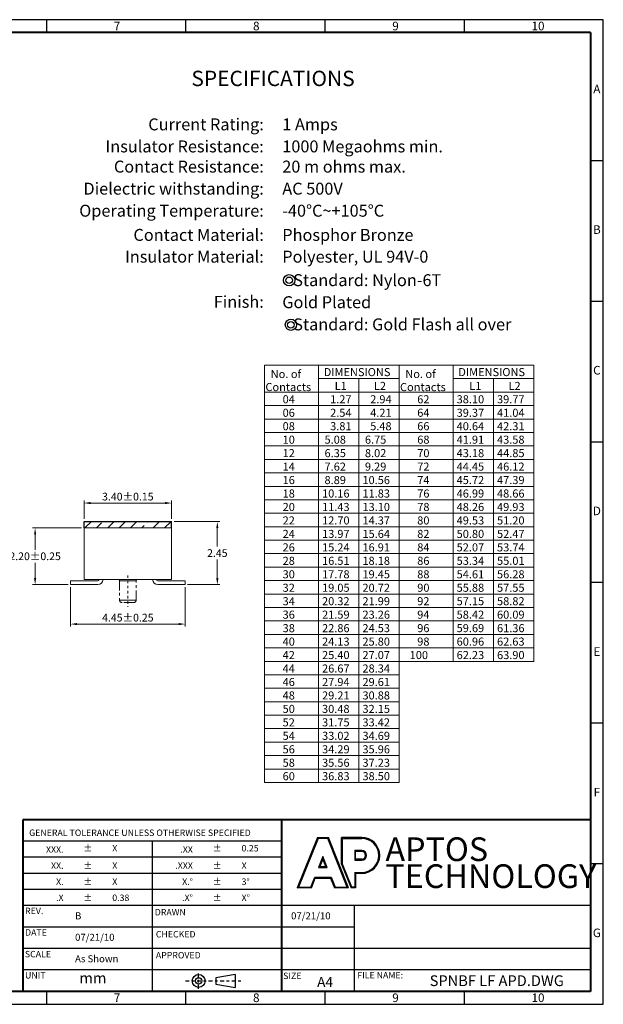
# Model space of a CAD drawing. Extents: x 232 to 2969, y 14 to 371.
# Drawn here: x 264 to 287, y 14 to 52 of the extents above; entities that cross this region are included whole.
import ezdxf
from ezdxf.enums import TextEntityAlignment as Align

# ---------------------------------------------------------------- set-up
doc = ezdxf.new("R2010")
doc.units = 0
doc.header["$LTSCALE"] = 0.3
doc.header["$MEASUREMENT"] = 0
for name, pattern in [('CENTER', [2, 1.25, -0.25, 0.25, -0.25]), ('DASHDOT', [1, 0.5, -0.25, 0, -0.25]), ('DASHDOT2', [0.5, 0.25, -0.125, 0, -0.125])]:
    doc.linetypes.add(name, pattern=pattern)
doc.layers.get('0').update_dxf_attribs({"linetype": 'CONTINUOUS'})
doc.layers.get('DEFPOINTS').update_dxf_attribs({"linetype": 'CONTINUOUS'})
doc.layers.add('2', color=2, linetype='CONTINUOUS')
doc.layers.add('Border', color=7, linetype='CONTINUOUS')
doc.styles.add('A', font='ROMANS.shx', dxfattribs={"height": 1})
doc.styles.add('B', font='ROMANS.shx', dxfattribs={"height": 2, "bigfont": 'china.shx'})
doc.styles.add('ROMANS', font='romans')
doc.dimstyles.new('STANDARD$0', dxfattribs={"dimscale": 0, "dimtxt": 2.5, "dimasz": 2.5, "dimexe": 1.25, "dimexo": 0.625, "dimtad": 0, "dimtih": 1, "dimdec": 4, "dimdsep": 46, "dimlunit": 6, "dimtxsty": 'Standard', "dimcen": -2, "dimadec": 0, "dimazin": 0, "dimtfac": 1, "dimtdec": 4, "dimtmove": 0, "dimatfit": 3, "dimfxl": 0, "dimtolj": 1, "dimtzin": 0, "dimarcsym": 0})

# ---------------------------------------------------------------- blocks, each defined once
blk = doc.blocks.new('*D13')
at = {"color": 0, "lineweight": 9}
for p, q in [((266.35, 32.406), (266.35, 33.125)), ((266.6, 33.025), (269.5, 33.025)), ((269.75, 32.406), (269.75, 33.125))]:
    blk.add_line(p, q, dxfattribs=at)
at = {"color": 0}
for points in [[(266.6, 33.067), (266.6, 32.984), (266.35, 33.025)], [(269.5, 33.067), (269.5, 32.984), (269.75, 33.025)]]:
    blk.add_solid(points, dxfattribs=at)
at = {"layer": 'DEFPOINTS', "color": 0}
for p in [(269.75, 33.025), (266.35, 32.306), (269.75, 32.306)]:
    blk.add_point(p, dxfattribs=at)
at = {"color": 0, "insert": (268.05, 33.275), "char_height": 0.3, "attachment_point": 5}
blk.add_mtext('\\A1;3.40%%P0.15', dxfattribs=at)
blk = doc.blocks.new('*D16')
at = {"color": 0, "lineweight": 9}
for p, q in [((265.825, 29.756), (265.825, 28.221)), ((270.275, 29.756), (270.275, 28.221)), ((266.075, 28.321), (270.025, 28.321))]:
    blk.add_line(p, q, dxfattribs=at)
at = {"color": 0}
for points in [[(266.075, 28.363), (266.075, 28.279), (265.825, 28.321)], [(270.025, 28.363), (270.025, 28.279), (270.275, 28.321)]]:
    blk.add_solid(points, dxfattribs=at)
at = {"layer": 'DEFPOINTS', "color": 0}
for p in [(265.825, 29.856), (270.275, 29.856), (270.275, 28.321)]:
    blk.add_point(p, dxfattribs=at)
at = {"color": 0, "insert": (268.05, 28.571), "char_height": 0.3, "attachment_point": 5}
blk.add_mtext('\\A1;4.45%%P0.25', dxfattribs=at)
blk = doc.blocks.new('*D17')
at = {"color": 0, "lineweight": 9}
for p, q in [((266.25, 32.056), (264.346, 32.056)), ((264.446, 31.806), (264.446, 31.206)), ((264.446, 30.106), (264.446, 30.706)), ((265.725, 29.856), (264.346, 29.856))]:
    blk.add_line(p, q, dxfattribs=at)
at = {"color": 0}
for points in [[(264.404, 31.806), (264.487, 31.806), (264.446, 32.056)], [(264.404, 30.106), (264.487, 30.106), (264.446, 29.856)]]:
    blk.add_solid(points, dxfattribs=at)
at = {"layer": 'DEFPOINTS', "color": 0}
for p in [(264.446, 32.056), (266.35, 32.056), (265.825, 29.856)]:
    blk.add_point(p, dxfattribs=at)
at = {"color": 0, "insert": (264.446, 30.956), "char_height": 0.3, "attachment_point": 5}
blk.add_mtext('\\A1;2.20%%P0.25', dxfattribs=at)
blk = doc.blocks.new('APTOS Logo H New')
for p, q in [((5.13, 15.11), (0, 2.29)), ((5.13, 15.11), (7.89, 15.11)), ((5.13, 15.11), (5.28, 14.86)), ((7.74, 14.86), (7.89, 15.11)), ((13.02, 2.29), (7.89, 15.11)), ((11.22, 8.33), (11.22, 15.11)), ((16.33, 15.11), (11.22, 15.11)), ((11.47, 14.86), (11.22, 15.11)), ((5.28, 14.86), (0.35, 2.54)), ((7.74, 14.86), (5.28, 14.86)), ((12.67, 2.54), (7.74, 14.86)), ((11.47, 8.33), (11.47, 14.86)), ((11.47, 14.86), (16.33, 14.86)), ((6.51, 10.24), (5.4, 7.47)), ((7.62, 7.47), (6.51, 10.24)), ((6.51, 9.62), (6.51, 10.24)), ((14.8, 11.53), (14.55, 11.78)), ((16.33, 11.78), (14.55, 11.78)), ((14.55, 11.78), (14.55, 9.32)), ((14.8, 9.57), (14.8, 11.53)), ((16.33, 11.53), (14.8, 11.53)), ((2.81, 8.7), (2.81, 8.7)), ((5.75, 7.72), (5.4, 7.47)), ((6.51, 9.62), (5.75, 7.72)), ((5.75, 7.72), (7.27, 7.72)), ((7.27, 7.72), (6.51, 9.62)), ((7.27, 7.72), (7.62, 7.47)), ((11.22, 8.33), (13.64, 2.29)), ((11.47, 8.33), (11.22, 8.33)), ((13.79, 2.54), (11.47, 8.33)), ((14.8, 9.57), (14.55, 9.32)), ((14.55, 9.32), (16.33, 9.32)), ((16.33, 9.57), (14.8, 9.57)), ((3.43, 2.54), (4.42, 5)), ((4.42, 5), (8.61, 5)), ((4.42, 5), (4.57, 4.75)), ((5.4, 7.47), (7.62, 7.47)), ((5.4, 7.47), (5.65, 7.47)), ((7.62, 7.47), (7.37, 7.47)), ((8.61, 5), (8.45, 4.75)), ((8.61, 5), (9.59, 2.54)), ((14.8, 5.99), (14.55, 6.24)), ((14.55, 6.24), (16.33, 6.24)), ((14.55, 6.24), (14.55, 2.54)), ((14.8, 5.99), (14.8, 2.29)), ((16.33, 5.99), (14.8, 5.99)), ((0, 2.29), (0.35, 2.54)), ((0.35, 2.54), (3.43, 2.54)), ((3.43, 2.54), (3.58, 2.29)), ((3.58, 2.29), (4.57, 4.75)), ((4.57, 4.75), (8.45, 4.75)), ((8.45, 4.75), (9.44, 2.29)), ((9.59, 2.54), (9.44, 2.29)), ((9.59, 2.54), (12.67, 2.54)), ((13.02, 2.29), (12.67, 2.54)), ((13.79, 2.54), (13.64, 2.29)), ((14.55, 2.54), (13.79, 2.54)), ((14.17, 2.54), (14.42, 2.54)), ((14.55, 2.54), (14.8, 2.29)), ((3.58, 2.29), (0, 2.29)), ((13.02, 2.29), (9.44, 2.29)), ((14.8, 2.29), (13.64, 2.29))]:
    blk.add_line(p, q)
for radius in [4.56, 4.31, 1.23, 0.982]:
    blk.add_arc((16.33, 10.55), radius, 270, 90)
at = {"char_height": 6}
for s, insert, attachment_point in [('{\\fArial Narrow|b0|i0|c0|p34;APTOS}', (22.34, 15.11), 1), ('{\\fArial Narrow|b0|i0|c0|p34;TECHNOLOGY}', (22.34, 2.29), 7)]:
    blk.add_mtext(s, dxfattribs=dict(at, insert=insert, attachment_point=attachment_point))
blk = doc.blocks.new('*D27')
at = {"color": 0, "lineweight": 9}
for p, q in [((269.85, 32.306), (271.629, 32.306)), ((271.529, 32.056), (271.529, 31.331)), ((271.529, 30.106), (271.529, 30.831)), ((270.375, 29.856), (271.629, 29.856))]:
    blk.add_line(p, q, dxfattribs=at)
at = {"color": 0}
for points in [[(271.488, 32.056), (271.571, 32.056), (271.529, 32.306)], [(271.488, 30.106), (271.571, 30.106), (271.529, 29.856)]]:
    blk.add_solid(points, dxfattribs=at)
at = {"layer": 'DEFPOINTS', "color": 0}
for p in [(269.75, 32.306), (271.529, 32.306), (270.275, 29.856)]:
    blk.add_point(p, dxfattribs=at)
at = {"color": 0, "insert": (271.529, 31.081), "char_height": 0.3, "attachment_point": 5}
blk.add_mtext('\\A1;2.45', dxfattribs=at)

msp = doc.modelspace()

# ---------------------------------------------------------------- hatches: boundary and pattern name
h = msp.add_hatch()
h.set_pattern_fill('ANSI35', color=256, scale=2.5, style=0)
h.set_pattern_definition([(45, (-0.78436, 0), (-0.4419417, 0.4419417), []), (45, (-0.3424, 0), (-0.4419417, 0.4419417), [0.78125, -0.15625, 0, -0.15625])])
h.paths.add_polyline_path([(269.75, 32.306), (266.35, 32.306), (266.35, 32.056), (269.75, 32.056)])

# ---------------------------------------------------------------- linework, layer by layer
for p, q in [((266.35, 32.306), (269.75, 32.306)), ((266.35, 32.056), (266.35, 32.306)), ((269.75, 32.056), (269.75, 32.306))]:
    msp.add_line(p, q)
at = {"color": 7, "lineweight": 9}
for p, q in [((269.75, 32.056), (266.35, 32.056)), ((266.35, 32.056), (266.35, 30.056)), ((269.75, 30.056), (269.75, 32.056)), ((266.35, 30.056), (269.75, 30.056))]:
    msp.add_line(p, q, dxfattribs=at)
at = {"lineweight": 13}
for p, q in [((265.825, 30.006), (265.825, 29.856)), ((265.825, 30.006), (266.885, 30.006)), ((265.825, 29.856), (266.885, 29.856)), ((269.015, 30.056), (269.015, 30.056)), ((269.165, 30.056), (269.165, 30.056)), ((270.275, 30.006), (269.215, 30.006)), ((270.275, 29.856), (269.215, 29.856)), ((270.275, 30.006), (270.275, 29.856)), ((270.275, 28.747), (270.275, 28.597))]:
    msp.add_line(p, q, dxfattribs=at)
at = {"linetype": 'CENTER', "lineweight": 9}
for p, q in [((267.725, 30.006), (267.725, 29.256)), ((268.375, 30.006), (267.725, 30.006)), ((268.375, 30.006), (267.725, 30.006)), ((267.725, 30.006), (268.375, 30.006)), ((268.375, 29.256), (268.375, 30.006)), ((267.725, 29.256), (268.375, 29.256)), ((267.725, 29.256), (268.375, 29.256)), ((268.375, 29.256), (267.725, 29.256)), ((268.275, 29.156), (267.825, 29.156))]:
    msp.add_line(p, q, dxfattribs=at)
at = {"linetype": 'DASHDOT2', "lineweight": 9}
msp.add_line((268.05, 30.213), (268.05, 28.986), dxfattribs=at)
for centre, radius in [((274.321, 41.684), 0.219), ((274.321, 41.684), 0.128), ((274.39, 39.956), 0.219), ((274.39, 39.956), 0.128)]:
    msp.add_circle(centre, radius)
at = {"lineweight": 13}
for centre, radius, start, end in [((266.885, 30.056), 0.2, 270, 0), ((266.885, 30.056), 0.05, 270, 0), ((269.215, 30.056), 0.2, 180, 270), ((269.215, 30.056), 0.05, 180, 270)]:
    msp.add_arc(centre, radius, start, end, dxfattribs=at)
at = {"linetype": 'CENTER', "lineweight": 9}
for centre, radius, start, end in [((267.675, 30.006), 0.05, 0, 90), ((268.425, 30.006), 0.05, 90, 180), ((267.825, 29.256), 0.1, 180, 270), ((268.275, 29.256), 0.1, 270, 0)]:
    msp.add_arc(centre, radius, start, end, dxfattribs=at)
at = {"layer": '2', "color": 0, "lineweight": 13}
for p, q in [((273.366, 38.384), (273.366, 22.163)), ((273.366, 38.384), (275.459, 38.384)), ((275.459, 38.384), (275.459, 22.163)), ((275.459, 38.384), (277.029, 38.384)), ((277.029, 38.384), (278.598, 38.384)), ((278.598, 38.384), (278.598, 22.163)), ((278.598, 38.384), (278.598, 26.872)), ((278.598, 38.384), (280.691, 38.384)), ((280.691, 38.384), (280.691, 26.872)), ((280.691, 38.384), (282.261, 38.384)), ((282.261, 38.384), (283.831, 38.384)), ((283.831, 38.384), (283.831, 26.872)), ((275.459, 37.861), (277.029, 37.861)), ((277.029, 37.861), (277.029, 22.163)), ((277.029, 37.861), (278.598, 37.861)), ((280.691, 37.861), (282.261, 37.861)), ((282.261, 37.861), (282.261, 26.872)), ((282.261, 37.861), (283.831, 37.861)), ((273.366, 37.337), (278.598, 37.337)), ((278.598, 37.337), (280.691, 37.337)), ((280.691, 37.337), (282.261, 37.337)), ((282.261, 37.337), (283.831, 37.337)), ((273.366, 36.814), (278.598, 36.814)), ((278.598, 36.814), (280.691, 36.814)), ((280.691, 36.814), (282.261, 36.814)), ((282.261, 36.814), (283.831, 36.814)), ((273.366, 36.291), (278.598, 36.291)), ((278.598, 36.291), (280.691, 36.291)), ((280.691, 36.291), (282.261, 36.291)), ((282.261, 36.291), (283.831, 36.291)), ((273.366, 35.768), (275.459, 35.768)), ((275.459, 35.768), (277.029, 35.768)), ((277.029, 35.768), (278.598, 35.768)), ((278.598, 35.768), (280.691, 35.768)), ((280.691, 35.768), (282.261, 35.768)), ((282.261, 35.768), (283.831, 35.768)), ((273.366, 35.244), (275.459, 35.244)), ((275.459, 35.244), (277.029, 35.244)), ((277.029, 35.244), (278.598, 35.244)), ((278.598, 35.244), (280.691, 35.244)), ((280.691, 35.244), (282.261, 35.244)), ((282.261, 35.244), (283.831, 35.244)), ((273.366, 34.721), (275.459, 34.721)), ((275.459, 34.721), (277.029, 34.721)), ((277.029, 34.721), (278.598, 34.721)), ((278.598, 34.721), (280.691, 34.721)), ((280.691, 34.721), (282.261, 34.721)), ((282.261, 34.721), (283.831, 34.721)), ((273.366, 34.198), (275.459, 34.198)), ((275.459, 34.198), (277.029, 34.198)), ((277.029, 34.198), (278.598, 34.198)), ((278.598, 34.198), (280.691, 34.198)), ((280.691, 34.198), (282.261, 34.198)), ((282.261, 34.198), (283.831, 34.198)), ((273.366, 33.675), (275.459, 33.675)), ((275.459, 33.675), (277.029, 33.675)), ((277.029, 33.675), (278.598, 33.675)), ((278.598, 33.675), (280.691, 33.675)), ((280.691, 33.675), (282.261, 33.675)), ((282.261, 33.675), (283.831, 33.675)), ((273.366, 33.151), (275.459, 33.151)), ((275.459, 33.151), (277.029, 33.151)), ((277.029, 33.151), (278.598, 33.151)), ((278.598, 33.151), (280.691, 33.151)), ((280.691, 33.151), (282.261, 33.151)), ((282.261, 33.151), (283.831, 33.151)), ((273.366, 32.628), (275.459, 32.628)), ((275.459, 32.628), (277.029, 32.628)), ((277.029, 32.628), (278.598, 32.628)), ((278.598, 32.628), (280.691, 32.628)), ((280.691, 32.628), (282.261, 32.628)), ((282.261, 32.628), (283.831, 32.628)), ((273.366, 32.105), (275.459, 32.105)), ((275.459, 32.105), (277.029, 32.105)), ((277.029, 32.105), (278.598, 32.105)), ((278.598, 32.105), (280.691, 32.105)), ((280.691, 32.105), (282.261, 32.105)), ((282.261, 32.105), (283.831, 32.105)), ((273.366, 31.582), (275.459, 31.582)), ((275.459, 31.582), (277.029, 31.582)), ((277.029, 31.582), (278.598, 31.582)), ((278.598, 31.582), (280.691, 31.582)), ((280.691, 31.582), (282.261, 31.582)), ((282.261, 31.582), (283.831, 31.582)), ((273.366, 31.058), (275.459, 31.058)), ((275.459, 31.058), (277.029, 31.058)), ((277.029, 31.058), (278.598, 31.058)), ((278.598, 31.058), (280.691, 31.058)), ((280.691, 31.058), (282.261, 31.058)), ((282.261, 31.058), (283.831, 31.058)), ((273.366, 30.535), (275.459, 30.535)), ((275.459, 30.535), (277.029, 30.535)), ((277.029, 30.535), (278.598, 30.535)), ((278.598, 30.535), (280.691, 30.535)), ((280.691, 30.535), (282.261, 30.535)), ((282.261, 30.535), (283.831, 30.535)), ((273.366, 30.012), (275.459, 30.012)), ((275.459, 30.012), (277.029, 30.012)), ((277.029, 30.012), (278.598, 30.012)), ((278.598, 30.012), (280.691, 30.012)), ((280.691, 30.012), (282.261, 30.012)), ((282.261, 30.012), (283.831, 30.012)), ((273.366, 29.489), (275.459, 29.489)), ((275.459, 29.489), (277.029, 29.489)), ((277.029, 29.489), (278.598, 29.489)), ((278.598, 29.489), (280.691, 29.489)), ((280.691, 29.489), (282.261, 29.489)), ((282.261, 29.489), (283.831, 29.489)), ((273.366, 28.965), (275.459, 28.965)), ((275.459, 28.965), (277.029, 28.965)), ((277.029, 28.965), (278.598, 28.965)), ((278.598, 28.965), (280.691, 28.965)), ((280.691, 28.965), (282.261, 28.965)), ((282.261, 28.965), (283.831, 28.965)), ((273.366, 28.442), (275.459, 28.442)), ((275.459, 28.442), (277.029, 28.442)), ((277.029, 28.442), (278.598, 28.442)), ((278.598, 28.442), (280.691, 28.442)), ((280.691, 28.442), (282.261, 28.442)), ((282.261, 28.442), (283.831, 28.442)), ((273.366, 27.919), (275.459, 27.919)), ((275.459, 27.919), (277.029, 27.919)), ((277.029, 27.919), (278.598, 27.919)), ((278.598, 27.919), (280.691, 27.919)), ((280.691, 27.919), (282.261, 27.919)), ((282.261, 27.919), (283.831, 27.919)), ((273.366, 27.396), (275.459, 27.396)), ((275.459, 27.396), (277.029, 27.396)), ((277.029, 27.396), (278.598, 27.396)), ((278.598, 27.396), (280.691, 27.396)), ((280.691, 27.396), (282.261, 27.396)), ((282.261, 27.396), (283.831, 27.396)), ((273.366, 26.872), (275.459, 26.872)), ((275.459, 26.872), (277.029, 26.872)), ((277.029, 26.872), (278.598, 26.872)), ((278.598, 26.872), (280.691, 26.872)), ((280.691, 26.872), (282.261, 26.872)), ((282.261, 26.872), (283.831, 26.872)), ((273.366, 26.349), (275.459, 26.349)), ((275.459, 26.349), (277.029, 26.349)), ((277.029, 26.349), (278.598, 26.349)), ((273.366, 25.826), (275.459, 25.826)), ((275.459, 25.826), (277.029, 25.826)), ((277.029, 25.826), (278.598, 25.826)), ((273.366, 25.303), (275.459, 25.303)), ((275.459, 25.303), (277.029, 25.303)), ((277.029, 25.303), (278.598, 25.303)), ((273.366, 24.779), (275.459, 24.779)), ((275.459, 24.779), (277.029, 24.779)), ((277.029, 24.779), (278.598, 24.779)), ((273.366, 24.256), (275.459, 24.256)), ((275.459, 24.256), (277.029, 24.256)), ((277.029, 24.256), (278.598, 24.256)), ((273.366, 23.733), (275.459, 23.733)), ((275.459, 23.733), (277.029, 23.733)), ((277.029, 23.733), (278.598, 23.733)), ((273.366, 23.21), (275.459, 23.21)), ((275.459, 23.21), (277.029, 23.21)), ((277.029, 23.21), (278.598, 23.21)), ((273.366, 22.686), (275.459, 22.686)), ((275.459, 22.686), (277.029, 22.686)), ((277.029, 22.686), (278.598, 22.686)), ((273.366, 22.163), (275.459, 22.163)), ((275.459, 22.163), (277.029, 22.163)), ((277.029, 22.163), (278.598, 22.163))]:
    msp.add_line(p, q, dxfattribs=at)
at = {"layer": 'Border', "linetype": 'Continuous'}
for p, q in [((286.533, 51.814), (232.405, 51.814)), ((264.882, 51.814), (264.882, 51.313)), ((270.295, 51.814), (270.295, 51.313)), ((275.707, 51.814), (275.707, 51.313)), ((281.12, 51.814), (281.12, 51.313)), ((286.533, 13.541), (286.533, 51.814)), ((286.032, 46.346), (286.533, 46.346)), ((286.032, 40.879), (286.533, 40.879)), ((286.032, 35.411), (286.533, 35.411)), ((286.032, 29.944), (286.533, 29.944)), ((286.032, 24.476), (286.533, 24.476)), ((286.032, 19.009), (286.533, 19.009)), ((264.882, 14.042), (264.882, 13.541)), ((270.295, 14.042), (270.295, 13.541)), ((275.707, 14.042), (275.707, 13.541)), ((281.12, 14.042), (281.12, 13.541)), ((232.405, 13.541), (286.533, 13.541))]:
    msp.add_line(p, q, dxfattribs=at)
at = {"layer": 'Border', "color": 4, "linetype": 'Continuous', "lineweight": 40}
for p, q in [((286.032, 51.313), (232.905, 51.313)), ((286.032, 51.313), (286.032, 14.042)), ((286.032, 20.717), (263.963, 20.717)), ((263.963, 20.717), (263.963, 14.042)), ((274.018, 20.717), (274.018, 14.042)), ((286.032, 14.042), (232.905, 14.042))]:
    msp.add_line(p, q, dxfattribs=at)
at = {"layer": 'Border', "color": 2, "linetype": 'Continuous'}
for p, q in [((274.018, 19.883), (263.963, 19.883)), ((268.99, 19.883), (268.99, 14.042)), ((274.018, 19.257), (263.963, 19.257)), ((274.018, 18.631), (263.963, 18.631)), ((274.018, 18.005), (263.963, 18.005)), ((286.032, 17.379), (263.963, 17.379)), ((276.854, 17.379), (276.854, 14.042)), ((276.854, 16.545), (263.963, 16.545)), ((286.032, 15.711), (263.963, 15.711)), ((286.032, 14.876), (263.963, 14.876)), ((272.221, 14.701), (271.468, 14.576)), ((271.468, 14.576), (271.468, 14.326)), ((272.221, 14.701), (272.221, 14.2)), ((271.468, 14.326), (272.221, 14.2))]:
    msp.add_line(p, q, dxfattribs=at)
at = {"layer": 'Border', "color": 2, "linetype": 'DASHDOT'}
for p, q in [((270.802, 14.142), (270.802, 14.77)), ((270.29, 14.451), (272.508, 14.451))]:
    msp.add_line(p, q, dxfattribs=at)
at = {"layer": 'Border', "color": 2, "linetype": 'Continuous'}
for radius in [0.25, 0.125]:
    msp.add_circle((270.802, 14.451), radius, dxfattribs=at)

# ---------------------------------------------------------------- block references
at = {"linetype": 'Continuous', "xscale": 0.1534576343456167, "yscale": 0.1534576343456151, "zscale": 0.153457634345615}
msp.add_blockref('APTOS Logo H New', (274.635, 17.711), dxfattribs=at)

# ---------------------------------------------------------------- texts
at = {"linetype": 'Continuous', "style": 'B'}
for s, height, p in [('SPECIFICATIONS', 0.59707, (273.694, 49.531)), ('SPNBF LF APD.DWG', 0.41718, (282.392, 14.459))]:
    msp.add_text(s, height=height, dxfattribs=at).set_placement(p, align=Align.MIDDLE_CENTER)
for s, height, p in [('Current Rating:', 0.46439, (273.335, 47.745)), ('Insulator Resistance:', 0.46439, (273.335, 46.888)), ('Contact Resistance:', 0.46439, (273.335, 46.103)), ('Dielectric withstanding:', 0.46439, (273.335, 45.246)), ('Operating Temperature:', 0.46439, (273.335, 44.389)), ('Contact Material:', 0.46439, (273.335, 43.448)), ('Insulator Material:', 0.46439, (273.335, 42.602)), ('Finish:', 0.4644, (273.335, 40.847))]:
    msp.add_text(s, height=height, dxfattribs=at).set_placement(p, align=Align.MIDDLE_RIGHT)
for s, height, p in [('1 Amps', 0.4644, (274.054, 47.745)), ('1000 Megaohms min.', 0.46439, (274.054, 46.888)), ('20 m ohms max.', 0.46439, (274.054, 46.103)), ('AC 500V', 0.4644, (274.054, 45.246)), ('-40%%DC~+105%%DC', 0.46439, (274.054, 44.389)), ('Phosphor Bronze', 0.46439, (274.054, 43.448)), ('Polyester, UL 94V-0', 0.46439, (274.054, 42.602)), ('   Standard: Nylon-6T', 0.46439, (274.054, 41.689)), ('Gold Plated', 0.46439, (274.054, 40.832)), ('   Standard: Gold Flash all over', 0.46439, (274.054, 39.971))]:
    msp.add_text(s, height=height, dxfattribs=at).set_placement(p, align=Align.MIDDLE_LEFT)
at = {"color": 7, "linetype": 'Continuous', "style": 'B'}
for s, p in [('XXX.', (265.551, 19.434)), ('.XX', (270.578, 19.434)), ('XX.', (265.551, 18.808)), ('.XXX', (270.578, 18.808)), ('X.', (265.551, 18.183)), ('X.%%D', (270.578, 18.183)), ('.X', (265.551, 17.557)), ('.X%%D', (270.578, 17.557))]:
    msp.add_text(s, height=0.2503, dxfattribs=at).set_placement(p, align=Align.RIGHT)
for p in [(266.498, 19.483), (271.525, 19.483), (266.498, 18.808), (271.525, 18.808), (266.498, 18.183), (271.525, 18.183), (266.498, 17.557), (271.525, 17.557)]:
    msp.add_text('%%P', height=0.2503, dxfattribs=at).set_placement(p, align=Align.CENTER)
for s, height, p in [('X', 0.25, (267.445, 19.483)), ('0.25', 0.2503, (272.472, 19.483)), ('X', 0.25, (267.445, 18.808)), ('X', 0.25, (272.472, 18.808)), ('X', 0.25, (267.445, 18.183)), ('3%%D', 0.2503, (272.472, 18.183)), ('0.38', 0.2503, (267.445, 17.557)), ('X%%D', 0.2503, (272.472, 17.557))]:
    msp.add_text(s, height=height, dxfattribs=at).set_placement(p)
at = {"linetype": 'Continuous', "style": 'B'}
for s, height, p in [('B', 0.273, (265.999, 16.843)), ('07/21/10', 0.2731, (274.397, 16.843)), ('07/21/10', 0.2731, (265.999, 16.009)), ('As Shown', 0.2731, (265.999, 15.175))]:
    msp.add_text(s, height=height, dxfattribs=at).set_placement(p)
at = {"layer": '2', "color": 0, "lineweight": 13, "style": 'ROMANS'}
for s, p in [('DIMENSIONS', (275.665, 37.959)), ('DIMENSIONS', (280.897, 37.959)), ('No. of', (273.603, 37.885)), ('No. of', (278.835, 37.885)), ('Contacts', (273.399, 37.377)), ('L1', (276.092, 37.421)), ('L2', (277.615, 37.421)), ('Contacts', (278.631, 37.377)), ('L1', (281.325, 37.421)), ('L2', (282.848, 37.421)), ('04', (274.067, 36.902)), ('1.27', (275.914, 36.902)), ('2.94', (277.471, 36.902)), ('62', (279.3, 36.902)), ('38.10', (280.832, 36.902)), ('39.77', (282.402, 36.902)), ('06', (274.067, 36.378)), ('2.54', (275.914, 36.378)), ('4.21', (277.471, 36.378)), ('64', (279.3, 36.378)), ('39.37', (280.832, 36.378)), ('41.04', (282.402, 36.378)), ('08', (274.067, 35.855)), ('3.81', (275.914, 35.855)), ('5.48', (277.471, 35.855)), ('66', (279.3, 35.855)), ('40.64', (280.832, 35.855)), ('42.31', (282.402, 35.855)), ('10', (274.067, 35.332)), (' 5.08', (275.6, 35.332)), (' 6.75', (277.17, 35.332)), ('68', (279.3, 35.332)), ('41.91', (280.832, 35.332)), ('43.58', (282.402, 35.332)), ('12', (274.067, 34.809)), (' 6.35', (275.6, 34.809)), (' 8.02', (277.17, 34.809)), ('70', (279.3, 34.809)), ('43.18', (280.832, 34.809)), ('44.85', (282.402, 34.809)), ('14', (274.067, 34.285)), (' 7.62', (275.6, 34.285)), (' 9.29', (277.17, 34.285)), ('72', (279.3, 34.285)), ('44.45', (280.832, 34.285)), ('46.12', (282.402, 34.285)), ('16', (274.067, 33.762)), (' 8.89', (275.6, 33.762)), ('10.56', (277.17, 33.762)), ('74', (279.3, 33.762)), ('45.72', (280.832, 33.762)), ('47.39', (282.402, 33.762)), ('18', (274.067, 33.239)), ('10.16', (275.6, 33.239)), ('11.83', (277.17, 33.239)), ('76', (279.3, 33.239)), ('46.99', (280.832, 33.239)), ('48.66', (282.402, 33.239)), ('20', (274.067, 32.716)), ('11.43', (275.6, 32.716)), ('13.10', (277.17, 32.716)), ('78', (279.3, 32.716)), ('48.26', (280.832, 32.716)), ('49.93', (282.402, 32.716)), ('22', (274.067, 32.192)), ('12.70', (275.6, 32.192)), ('14.37', (277.17, 32.192)), ('80', (279.3, 32.192)), ('49.53', (280.832, 32.192)), ('51.20', (282.402, 32.192)), ('24', (274.067, 31.669)), ('13.97', (275.6, 31.669)), ('15.64', (277.17, 31.669)), ('82', (279.3, 31.669)), ('50.80', (280.832, 31.669)), ('52.47', (282.402, 31.669)), ('26', (274.067, 31.146)), ('15.24', (275.6, 31.146)), ('16.91', (277.17, 31.146)), ('84', (279.3, 31.146)), ('52.07', (280.832, 31.146)), ('53.74', (282.402, 31.146)), ('28', (274.067, 30.623)), ('16.51', (275.6, 30.623)), ('18.18', (277.17, 30.623)), ('86', (279.3, 30.623)), ('53.34', (280.832, 30.623)), ('55.01', (282.402, 30.623)), ('30', (274.067, 30.099)), ('17.78', (275.6, 30.099)), ('19.45', (277.17, 30.099)), ('88', (279.3, 30.099)), ('54.61', (280.832, 30.099)), ('56.28', (282.402, 30.099)), ('32', (274.067, 29.576)), ('19.05', (275.6, 29.576)), ('20.72', (277.17, 29.576)), ('90', (279.3, 29.576)), ('55.88', (280.832, 29.576)), ('57.55', (282.402, 29.576)), ('34', (274.067, 29.053)), ('20.32', (275.6, 29.053)), ('21.99', (277.17, 29.053)), ('92', (279.3, 29.053)), ('57.15', (280.832, 29.053)), ('58.82', (282.402, 29.053)), ('36', (274.067, 28.53)), ('21.59', (275.6, 28.53)), ('23.26', (277.17, 28.53)), ('94', (279.3, 28.53)), ('58.42', (280.832, 28.53)), ('60.09', (282.402, 28.53)), ('38', (274.067, 28.006)), ('22.86', (275.6, 28.006)), ('24.53', (277.17, 28.006)), ('96', (279.3, 28.006)), ('59.69', (280.832, 28.006)), ('61.36', (282.402, 28.006)), ('40', (274.067, 27.483)), ('24.13', (275.6, 27.483)), ('25.80', (277.17, 27.483)), ('98', (279.3, 27.483)), ('60.96', (280.832, 27.483)), ('62.63', (282.402, 27.483)), ('42', (274.067, 26.96)), ('25.40', (275.6, 26.96)), ('27.07', (277.17, 26.96)), ('100', (279.007, 26.96)), ('62.23', (280.832, 26.96)), ('63.90', (282.402, 26.96)), ('44', (274.067, 26.437)), ('26.67', (275.6, 26.437)), ('28.34', (277.17, 26.437)), ('46', (274.067, 25.913)), ('27.94', (275.6, 25.913)), ('29.61', (277.17, 25.913)), ('48', (274.067, 25.39)), ('29.21', (275.6, 25.39)), ('30.88', (277.17, 25.39)), ('50', (274.067, 24.867)), ('30.48', (275.6, 24.867)), ('32.15', (277.17, 24.867)), ('52', (274.067, 24.344)), ('31.75', (275.6, 24.344)), ('33.42', (277.17, 24.344)), ('54', (274.067, 23.82)), ('33.02', (275.6, 23.82)), ('34.69', (277.17, 23.82)), ('56', (274.067, 23.297)), ('34.29', (275.6, 23.297)), ('35.96', (277.17, 23.297)), ('58', (274.067, 22.774)), ('35.56', (275.6, 22.774)), ('37.23', (277.17, 22.774)), ('60', (274.067, 22.251)), ('36.83', (275.6, 22.251)), ('38.50', (277.17, 22.251))]:
    msp.add_text(s, height=0.3139, dxfattribs=at).set_placement(p)
at = {"layer": 'Border', "color": 2, "linetype": 'Continuous', "style": 'B'}
for s, height, p in [('GENERAL TOLERANCE UNLESS OTHERWISE SPECIFIED', 0.25031, (264.213, 20.085)), ('REV.', 0.2503, (264.055, 17.046)), ('DRAWN', 0.2503, (269.097, 16.997)), ('DATE', 0.2503, (264.055, 16.211)), ('CHECKED', 0.2503, (269.139, 16.14)), ('SCALE', 0.2503, (264.048, 15.367)), ('APPROVED', 0.2503, (269.139, 15.324)), ('UNIT', 0.2503, (264.055, 14.543)), ('mm', 0.4172, (266.165, 14.354)), ('SIZE', 0.2503, (274.089, 14.521)), ('A4', 0.3908, (275.408, 14.211)), ('FILE NAME:', 0.2503, (276.97, 14.548))]:
    msp.add_text(s, height=height, dxfattribs=at).set_placement(p)
at = {"layer": 'Border', "linetype": 'Continuous', "width": 0.18265, "style": 'A'}
for s, insert, char_height, attachment_point in [('7', (267.503, 51.735), 0.334, 1), ('8', (272.916, 51.735), 0.334, 1), ('9', (278.329, 51.735), 0.334, 1), ('10', (283.742, 51.735), 0.3337, 1), ('A', (286.283, 49.08), 0.334, 5), ('B', (286.283, 43.613), 0.334, 5), ('C', (286.283, 38.145), 0.334, 5), ('D', (286.283, 32.678), 0.334, 5), ('E', (286.283, 27.21), 0.334, 5), ('F', (286.283, 21.743), 0.334, 5), ('G', (286.283, 16.275), 0.334, 5), ('7', (267.503, 13.963), 0.334, 1), ('8', (272.916, 13.963), 0.334, 1), ('9', (278.329, 13.963), 0.334, 1), ('10', (283.742, 13.963), 0.3337, 1)]:
    msp.add_mtext(s, dxfattribs=dict(at, insert=insert, char_height=char_height, attachment_point=attachment_point))

# ---------------------------------------------------------------- dimensions: what is measured, and where the dimension line sits
for base, p1, p2, text, picture, middle in [((269.75, 33.025), (266.35, 32.306), (269.75, 32.306), '<>%%P0.15', '*D13', (268.05, 33.275)), ((270.275, 28.321), (265.825, 29.856), (270.275, 29.856), '<>%%P0.25', '*D16', (268.05, 28.571))]:
    dim = msp.add_linear_dim(base=base, p1=p1, p2=p2, text=text, dimstyle='STANDARD$0', override={"dimscale": 0.1, "dimtxt": 3, "dimexe": 1, "dimexo": 1, "dimgap": 1, "dimtad": 1, "dimdec": 2, "dimzin": 1, "dimcen": 0, "dimtdec": 2, "dimlwd": 9, "dimlwe": 9})
    dim.commit()
    dim.dimension.update_dxf_attribs({"geometry": picture, "text_midpoint": middle})
for base, p1, p2, text, picture, middle in [((271.529, 32.306), (270.275, 29.856), (269.75, 32.306), '2.45', '*D27', (271.529, 31.081)), ((264.446, 32.056), (265.825, 29.856), (266.35, 32.056), '<>%%P0.25', '*D17', (264.446, 30.956))]:
    dim = msp.add_linear_dim(base=base, p1=p1, p2=p2, angle=90, text=text, dimstyle='STANDARD$0', override={"dimscale": 0.1, "dimtxt": 3, "dimexe": 1, "dimexo": 1, "dimgap": 1, "dimtad": 1, "dimdec": 2, "dimzin": 1, "dimcen": 0, "dimtdec": 2, "dimlwd": 9, "dimlwe": 9})
    dim.commit()
    dim.dimension.update_dxf_attribs({"geometry": picture, "text_midpoint": middle})

doc.saveas('drawing.dxf')
